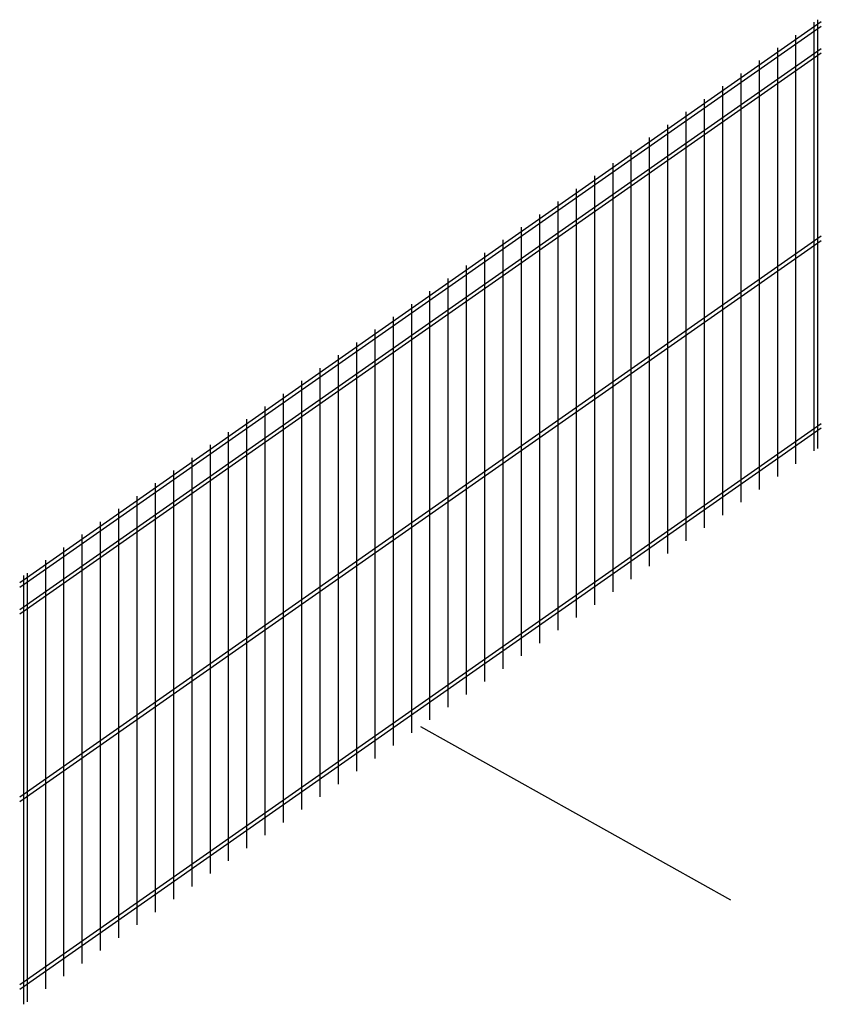
# Model space of a CAD drawing. Units: millimetres. Extents: x 1616 to 28729, y -5784 to 8587.
# Drawn here: x 21196 to 22990, y -5144 to -2939 of the extents above; entities that cross this region are included whole.
import ezdxf

# ---------------------------------------------------------------- set-up
doc = ezdxf.new("R2010")
doc.units = ezdxf.units.MM
doc.header["$LTSCALE"] = 0.2
doc.layers.add('L', color=7, linetype='Continuous')
doc.layers.add('TEXT', color=150, linetype='Continuous')

# ---------------------------------------------------------------- blocks, each defined once
blk = doc.blocks.new('新型クリンプ金網正面傾斜35L-960(410+410)')
at = {"layer": 'L'}
for p, q in [((-897, 321.9), (897, 1578.1)), ((-897, 311.9), (897, 1568.1)), ((880.6, 1576.6), (880.6, 616.6)), ((888.8, 1582.3), (888.8, 622.3)), ((839.6, 1547.9), (839.6, 587.9)), ((-897, 261.9), (897, 1518.1)), ((-897, 251.9), (897, 1508.1)), ((798.7, 1519.2), (798.7, 559.2)), ((757.7, 1490.6), (757.7, 530.6)), ((716.8, 1461.9), (716.8, 501.9)), ((675.8, 1433.2), (675.8, 473.2)), ((634.8, 1404.5), (634.8, 444.5)), ((593.9, 1375.8), (593.9, 415.8)), ((552.9, 1347.2), (552.9, 387.2)), ((512, 1318.5), (512, 358.5)), ((471, 1289.8), (471, 329.8)), ((430.1, 1261.1), (430.1, 301.1)), ((389.1, 1232.4), (389.1, 272.4)), ((348.1, 1203.8), (348.1, 243.8)), ((307.2, 1175.1), (307.2, 215.1)), ((266.2, 1146.4), (266.2, 186.4)), ((225.3, 1117.7), (225.3, 157.7)), ((-897, -158.1), (897, 1098.1)), ((-897, -168.1), (897, 1088.1)), ((184.3, 1089.1), (184.3, 129.1)), ((143.4, 1060.4), (143.4, 100.4)), ((102.4, 1031.7), (102.4, 71.7)), ((61.4, 1003), (61.4, 43)), ((20.5, 974.3), (20.5, 14.3)), ((-20.5, 945.7), (-20.5, -14.3)), ((-61.4, 917), (-61.4, -43)), ((-102.4, 888.3), (-102.4, -71.7)), ((-143.4, 859.6), (-143.4, -100.4)), ((-184.3, 830.9), (-184.3, -129.1)), ((-225.3, 802.3), (-225.3, -157.7)), ((-266.2, 773.6), (-266.2, -186.4)), ((-307.2, 744.9), (-307.2, -215.1)), ((-348.1, 716.2), (-348.1, -243.8)), ((-389.1, 687.6), (-389.1, -272.4)), ((-897, -578.1), (897, 678.1)), ((-897, -588.1), (897, 668.1)), ((-430.1, 658.9), (-430.1, -301.1)), ((-471, 630.2), (-471, -329.8)), ((-512, 601.5), (-512, -358.5)), ((-552.9, 572.8), (-552.9, -387.2)), ((-593.9, 544.2), (-593.9, -415.8)), ((-634.8, 515.5), (-634.8, -444.5)), ((-675.8, 486.8), (-675.8, -473.2)), ((-716.8, 458.1), (-716.8, -501.9)), ((-757.7, 429.4), (-757.7, -530.6)), ((-798.7, 400.8), (-798.7, -559.2)), ((-839.6, 372.1), (-839.6, -587.9)), ((-888.8, 337.7), (-888.8, -622.3)), ((-880.6, 343.4), (-880.6, -616.6))]:
    blk.add_line(p, q, dxfattribs=at)

msp = doc.modelspace()

# ---------------------------------------------------------------- linework, layer by layer
at = {"layer": 'TEXT'}
msp.add_line((22092.903, -4521.827), (22786.811, -4910.323), dxfattribs=at)

# ---------------------------------------------------------------- block references
at = {"layer": 'L'}
msp.add_blockref('新型クリンプ金網正面傾斜35L-960(410+410)', (22092.903, -4521.827), dxfattribs=at)

doc.saveas('drawing.dxf')
